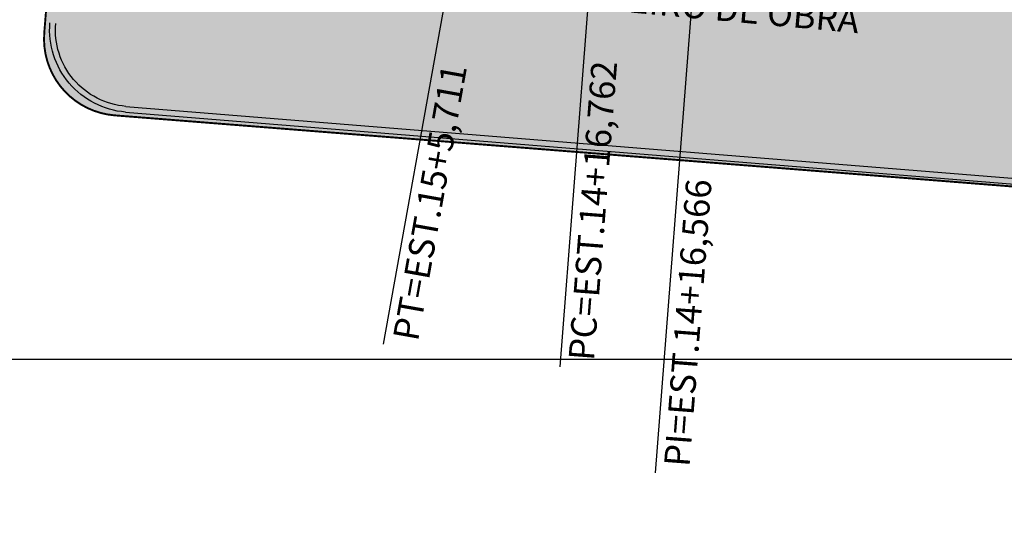
# Model space of a CAD drawing. Units: metres. Extents: x 351127 to 376822, y 7348018 to 7353095.
# Drawn here: x 355198 to 355275, y 7349355 to 7349395 of the extents above; entities that cross this region are included whole.
import ezdxf

# ---------------------------------------------------------------- set-up
doc = ezdxf.new("R2010")
doc.units = ezdxf.units.M
doc.header["$LTSCALE"] = 0.3
for name, color, linetype, lineweight in [('00_ADA', 210, 'Continuous', 50), ('F-BORDO', 50, 'Continuous', 0), ('F-GUIA', 50, 'Continuous', 0)]:
    doc.layers.add(name, color=color, linetype=linetype, lineweight=lineweight)
for name, color, linetype in [('F1-HZ-NOTAVEL', 2, 'Continuous'), ('LOGIT_CANTEIROS', 100, 'Continuous'), ('logit_imagem', 1, 'Continuous'), ('LOGIT_PROPOSTA', 50, 'Continuous')]:
    doc.layers.add(name, color=color, linetype=linetype)
doc.styles.add('ARIAL', font='arial.ttf')
doc.styles.get("Standard").update_dxf_attribs({"font": 'calibri.ttf'})
doc.dimstyles.new('ISO-25', dxfattribs={"dimtxt": 2.5, "dimasz": 2.5, "dimexe": 1.25, "dimexo": 0.625, "dimtad": 1, "dimtxsty": 'Standard', "dimcen": 2.5, "dimadec": 0, "dimazin": 0, "dimtfac": 1, "dimtmove": 0, "dimatfit": 3, "dimfxl": 1, "dimarcsym": 0})
picture_1 = doc.add_image_def('image1.jpg', size_in_pixel=(8192, 3904))
picture_2 = doc.add_image_def('image11.jpg', size_in_pixel=(8192, 3904))
picture_3 = doc.add_image_def('image12.jpg', size_in_pixel=(8192, 3904))

# ---------------------------------------------------------------- blocks, each defined once
blk = doc.blocks.new('A$C290ebeb7')
at = {"color": 1}
image = blk.add_image(picture_1, insert=(0, 0), size_in_units=(1433.35368, 683.082613125), dxfattribs=at)
image.dxf.flags = 7
blk = doc.blocks.new('A$C971b57b3')
at = {"layer": 'F1-HZ-NOTAVEL', "color": 1, "linetype": 'Continuous', "lineweight": -3}
for p, q in [((304.5893706428469, 243.9415176287293), (295.7861607602681, 194.7225833069533)), ((313.4628891737084, 242.8060747189447), (309.589411808236, 192.9563387809321)), ((320.932777345879, 234.5024310806766), (317.0592999804649, 184.652695142664))]:
    blk.add_line(p, q, dxfattribs=at)
at = {"layer": 'F1-HZ-NOTAVEL', "color": 2, "linetype": 'Continuous', "lineweight": -3, "char_height": 2, "attachment_point": 1, "style": 'ARIAL'}
for s, insert, rotation in [('PC=EST.14+16,762', (310.2716966171865, 193.5402372647077), 85.55687005428281), ('PT=EST.15+5,711', (296.5230419916334, 195.2358630076051), 79.85940622367474), ('PI=EST.14+16,566', (317.7415847894154, 185.2365936264396), 85.55687005436214)]:
    blk.add_mtext(s, dxfattribs=dict(at, insert=insert, rotation=rotation))

msp = doc.modelspace()

# ---------------------------------------------------------------- hatches: boundary and pattern name
at = {"layer": 'LOGIT_CANTEIROS', "transparency": 33554636}
h = msp.add_hatch(color=66, dxfattribs=at)
h.dxf.hatch_style = 1
edge = h.paths.add_edge_path()
edge.add_line((355301.6678963346, 7349485.357177504), (355214.2496409112, 7349492.116774293))
edge.add_arc((355213.7870730844, 7349486.134631616), 5.999999999797772, 85.57841522280027, 175.3617990776999)
edge.add_line((355207.80672197, 7349486.61981256), (355200.2560737965, 7349393.550355154))
edge.add_arc((355206.2364249109, 7349393.06517421), 6.000000000023088, 175.3617990777448, 265.468607702427)
edge.add_line((355205.7623931476, 7349387.083929031), (355293.5205747935, 7349380.128827848))
edge.add_arc((355293.9946065569, 7349386.110073027), 6.000000000064126, 265.4686077018728, 356.1850395849768)
edge.add_line((355299.9813113345, 7349385.710866432), (355306.2713437937, 7349480.039386444))
edge.add_arc((355301.2824231457, 7349480.372058607), 5.000000000001984, 356.1850395849546, 445.5784152237658)

# ---------------------------------------------------------------- linework, layer by layer
at = {"layer": 'F-BORDO', "lineweight": 30}
msp.add_line((355206.6057779579, 7349387.339877201, 4.26379534e-08), (355294.2906522664, 7349380.226075811, 4.26379534e-08), dxfattribs=at)
at = {"layer": 'F-BORDO', "lineweight": 30, "extrusion": (0, 0, -1)}
msp.add_arc((-355207.1273474725, 7349393.76875465, -4.26379534e-08), 6.45, 274.6382009187512, 4.926982736949597, dxfattribs=at)
at = {"layer": 'F-GUIA', "linetype": 'Continuous', "lineweight": 30, "elevation": 4.26379534e-08, "flags": 128}
msp.add_lwpolyline([(355206.6421665287, 7349387.788403535), (355294.3270408372, 7349380.674602144)], dxfattribs=at)
at = {"layer": 'F-GUIA', "linetype": 'Continuous', "lineweight": 30, "extrusion": (0, 0, -1)}
msp.add_arc((-355207.1273474725, 7349393.76875465, -4.26379534e-08), 6, 274.6382009187512, 4.926982736949597, dxfattribs=at)
at = {"layer": 'LOGIT_PROPOSTA', "const_width": 0.15}
msp.add_lwpolyline([(355301.6678963346, 7349485.357177504), (355214.2496409112, 7349492.116774293, 0.4131066642583218), (355207.80672197, 7349486.61981256), (355200.2560737965, 7349393.550355154, 0.4147596682955605), (355205.7623931476, 7349387.083929031), (355293.5205747935, 7349380.128827848, 0.4178806873678874), (355299.9813113345, 7349385.710866432), (355306.2713437937, 7349480.039386444, 0.4111159173304637), (355301.6678963346, 7349485.357177504)], format="xyb", dxfattribs=at)

# ---------------------------------------------------------------- block references
at = {"layer": '00_ADA'}
msp.add_blockref('A$C971b57b3', (354930.9942598736, 7349174.456456338), dxfattribs=at)
at = {"layer": 'logit_imagem', "color": 2, "xscale": 0.9989102604211998, "yscale": 0.9989102604211998, "zscale": 0.9989102604211998, "rotation": 359.8937630667199}
msp.add_blockref('A$C290ebeb7', (354673.2826781414, 7349134.30958348, 0.1474350902528347), dxfattribs=at)

# ---------------------------------------------------------------- texts
at = {"color": 5, "insert": (355239.1055295487, 7349397.7804635, 2.69360000000006), "char_height": 2, "attachment_point": 1, "rotation": 354.78425255585506, "bg_fill": 1, "box_fill_scale": 1, "bg_fill_color": 255, "bg_fill_transparency": 0}
msp.add_mtext_dynamic_manual_height_columns('CANTEIRO DE OBRA', width=25.65025979949456, gutter_width=10, heights=[0], dxfattribs=at)

# ---------------------------------------------------------------- referenced raster images: frames only (the image files are external)
at = {"color": 4}
image = msp.add_image(picture_2, insert=(351127.0529406757, 7348018.313835668), size_in_units=(10653.236567466967, 5076.933051683476), dxfattribs=at)
image.dxf.flags = 7
image = msp.add_image(picture_3, insert=(354425.863516076, 7348791.789796552), size_in_units=(1209.1312633514665, 576.2266176909333))
image.dxf.flags = 7

# ---------------------------------------------------------------- leaders
at = {"layer": '00_ADA'}
msp.add_leader([(355132.9017935789, 7349437.387309446), (355193.7051364835, 7349324.956421501), (355208.6949269947, 7349324.956421501)], dimstyle='ISO-25', override={"dimtxt": 0.3, "dimasz": 2, "dimexe": 0, "dimexo": 0, "dimgap": 0, "dimtad": 0, "dimzin": 1, "dimclrd": 50, "dimclre": 1, "dimclrt": 2, "dimfxl": 1.25}, dxfattribs=at)

doc.saveas('drawing.dxf')
